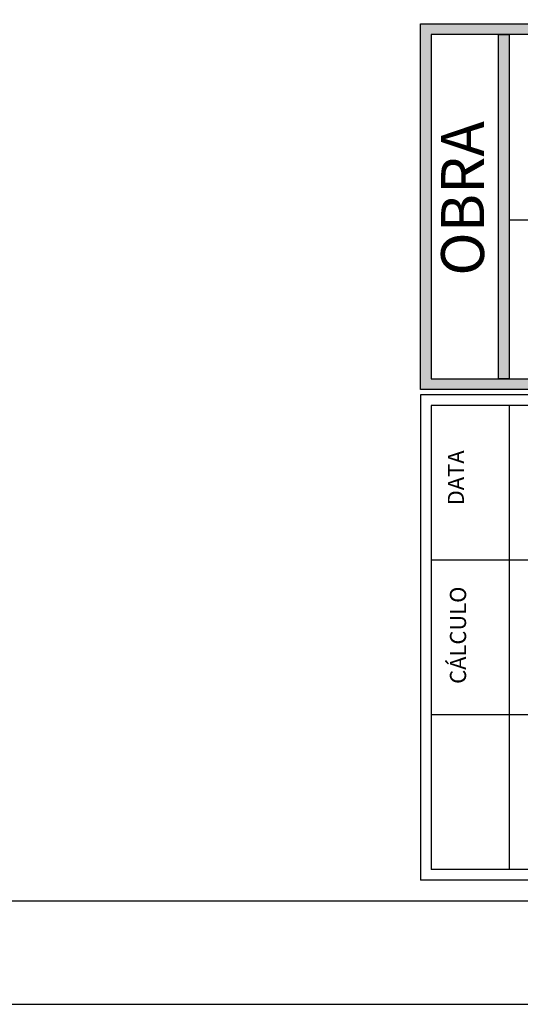
# Model space of a CAD drawing. Extents: x 187514 to 189164, y 1679549 to 1680432.
# Drawn here: x 188650 to 188698, y 1679549 to 1679644 of the extents above; entities that cross this region are included whole.
import ezdxf
from ezdxf.enums import TextEntityAlignment as Align

# ---------------------------------------------------------------- set-up
doc = ezdxf.new("R2010")
doc.units = 0
doc.header["$LTSCALE"] = 35
doc.header["$MEASUREMENT"] = 0
doc.layers.get('0').update_dxf_attribs({"linetype": 'CONTINUOUS'})
doc.layers.add('MARGEM', color=7, linetype='CONTINUOUS')
doc.layers.add('SELO-N', color=114, linetype='CONTINUOUS')
doc.styles.add('SERIA', font='SERIA.SHX')

# ---------------------------------------------------------------- blocks, each defined once
blk = doc.blocks.new('*U18', base_point=(188951.232, 1679574.201))
at = {"color": 0}
for points in [[(188916.922, 1679402.238), (188916.922, 1679575.238), (188917.959, 1679574.201)], [(188917.959, 1679574.201), (188917.959, 1679403.275), (188916.922, 1679402.238)], [(188917.959, 1679403.275), (188952.269, 1679402.238), (188916.922, 1679402.238)], [(188917.959, 1679403.275), (188951.232, 1679403.275), (188952.269, 1679402.238)]]:
    blk.add_solid(points, dxfattribs=at)
blk = doc.blocks.new('*U17', base_point=(188952.269, 1679417.182))
at = {"color": 0}
for points in [[(188951.232, 1679403.275), (188951.232, 1679574.201), (188952.269, 1679575.238)], [(188951.232, 1679403.275), (188952.269, 1679575.238), (188952.269, 1679417.182)], [(188952.269, 1679417.182), (188952.269, 1679409.781), (188951.232, 1679403.275)], [(188952.269, 1679409.781), (188952.269, 1679402.238), (188951.232, 1679403.275)]]:
    blk.add_solid(points, dxfattribs=at)
blk = doc.blocks.new('*U19', base_point=(188779.915, 1679371.28))
at = {"color": 0}
for points in [[(188779.915, 1679371.28), (188779.915, 1679372.317), (188813.189, 1679372.317)], [(188813.189, 1679372.317), (188813.189, 1679371.28), (188779.915, 1679371.28)]]:
    blk.add_solid(points, dxfattribs=at)

msp = doc.modelspace()

# ---------------------------------------------------------------- linework, layer by layer
at = {"layer": 'MARGEM'}
for points in [[(187514.057, 1679548.737), (188873.646, 1679548.737), (188873.646, 1680432.384), (187514.057, 1680432.384), (187514.057, 1679548.737)], [(188863.646, 1679558.737), (188863.646, 1680422.384), (187539.057, 1680422.384), (187539.057, 1679558.737), (188863.646, 1679558.737)]]:
    msp.add_lwpolyline(points, dxfattribs=at)
at = {"layer": 'SELO-N'}
for p, q in [((188860.61, 1679624.536), (188697.226, 1679624.536)), ((188688.646, 1679607.64), (188688.646, 1679560.734)), ((188696.19, 1679607.64), (188688.646, 1679607.64)), ((188703.59, 1679607.64), (188696.19, 1679607.64)), ((188689.683, 1679606.603), (188689.683, 1679561.771)), ((188703.59, 1679606.603), (188689.683, 1679606.603)), ((188697.226, 1679606.603), (188697.226, 1679561.771)), ((188703.59, 1679591.659), (188689.683, 1679591.659)), ((188703.59, 1679576.715), (188689.683, 1679576.715)), ((188703.59, 1679561.771), (188689.683, 1679561.771)), ((188703.59, 1679560.734), (188688.646, 1679560.734))]:
    msp.add_line(p, q, dxfattribs=at)
for points in [[(188703.59, 1679608.158), (188696.19, 1679608.158), (188688.646, 1679608.158), (188688.646, 1679643.505), (188861.646, 1679643.505), (188861.646, 1679608.158), (188786.188, 1679608.158)], [(188860.61, 1679609.195), (188860.61, 1679642.469), (188689.683, 1679642.469), (188689.683, 1679609.195)], [(188696.19, 1679642.469), (188697.226, 1679642.469), (188697.226, 1679609.195), (188696.19, 1679609.195)]]:
    msp.add_lwpolyline(points, close=True, dxfattribs=at)

# ---------------------------------------------------------------- block references
at = {"layer": 'SELO-N', "rotation": 270}
for name, p in [('*U18', (188860.61, 1679609.195)), ('*U19', (188696.19, 1679642.469)), ('*U17', (188703.59, 1679608.158))]:
    msp.add_blockref(name, p, dxfattribs=at)

# ---------------------------------------------------------------- texts
at = {"layer": 'SELO-N', "style": 'SERIA'}
for s, height, p in [('OBRA', 4.1472, (188694.786, 1679626.637)), ('DATA', 1.5552, (188692.845, 1679599.626)), ('CÁLCULO', 1.5552, (188693.05, 1679584.414))]:
    msp.add_text(s, height=height, rotation=90, dxfattribs=at).set_placement(p, align=Align.CENTER)

doc.saveas('drawing.dxf')
